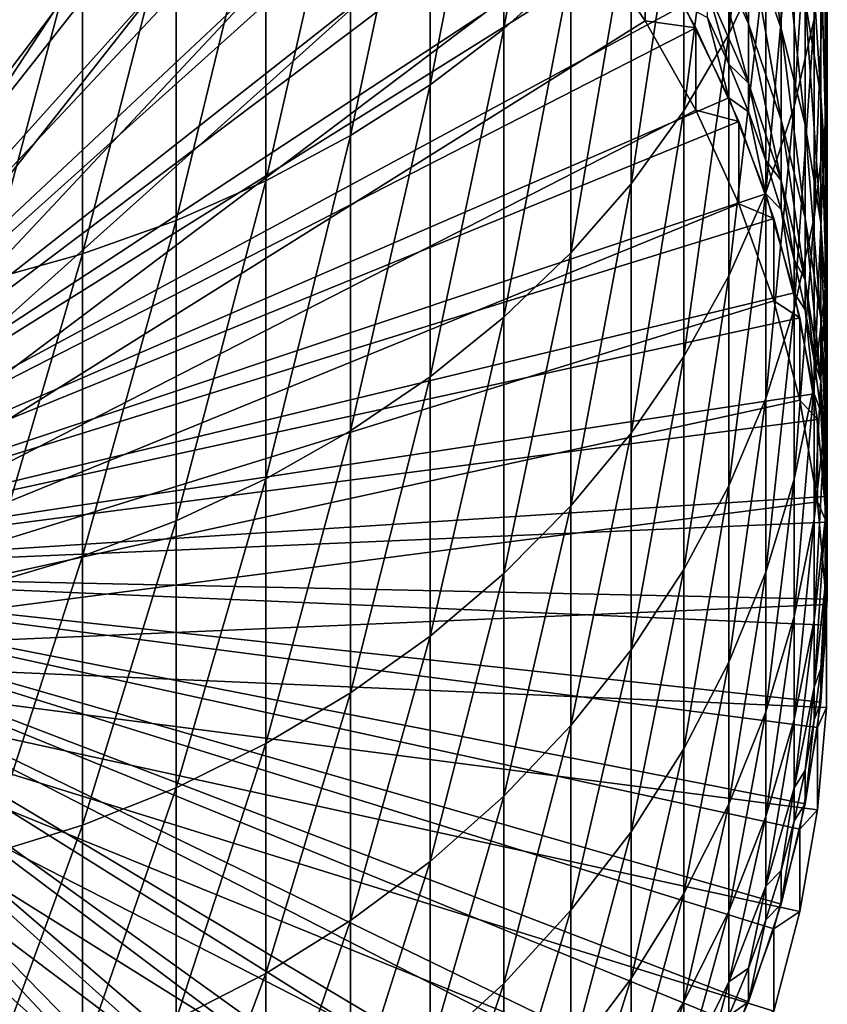
# Model space of a CAD drawing. Extents: x -187 to 187, y -176 to 28.
# Drawn here: x 3 to 10, y -169 to -161 of the extents above; entities that cross this region are included whole.
import ezdxf

# ---------------------------------------------------------------- set-up
doc = ezdxf.new("R2010")
doc.units = 0
doc.header["$MEASUREMENT"] = 0
doc.layers.add('L2', color=7, linetype='Continuous')
doc.layers.add('L3', color=7, linetype='Continuous')

msp = doc.modelspace()

# ---------------------------------------------------------------- linework, layer by layer
at = {"layer": 'L2', "color": 7}
for points in [[(0, -165.253, 107.5056), (3.975428, -156.0828, 107.1853), (3.171913, -155.7752, 107.1746)], [(4.749511, -156.4582, 107.1984), (3.975428, -156.0828, 107.1853), (0, -165.253, 107.5056)], [(0, -165.253, 107.5056), (5.48843, -156.8988, 107.2138), (4.749511, -156.4582, 107.1984)], [(3.171913, -156.4627, 87.48658), (3.975428, -156.7703, 87.49732), (0, -165.9405, 87.81755)], [(0, -165.9405, 87.81755), (3.975428, -156.7703, 87.49732), (4.749511, -157.1458, 87.51043)], [(0, -165.253, 107.5056), (6.186714, -157.4013, 107.2314), (5.48843, -156.8988, 107.2138)], [(0, -165.9405, 87.81755), (4.749511, -157.1458, 87.51043), (5.48843, -157.5864, 87.52582)], [(6.839194, -157.9619, 107.2509), (6.186714, -157.4013, 107.2314), (0, -165.253, 107.5056)], [(5.48843, -157.5864, 87.52582), (6.186714, -158.0888, 87.54336), (0, -165.9405, 87.81755)], [(0, -165.253, 107.5056), (7.441039, -158.5764, 107.2724), (6.839194, -157.9619, 107.2509)], [(0, -165.9405, 87.81755), (6.186714, -158.0888, 87.54336), (6.839194, -158.6494, 87.56294)], [(0, -165.253, 107.5056), (7.987794, -159.2404, 107.2956), (7.441039, -158.5764, 107.2724)], [(0, -165.9405, 87.81755), (6.839194, -158.6494, 87.56294), (7.441039, -159.264, 87.5844)], [(8.475409, -159.9489, 107.3203), (7.987794, -159.2404, 107.2956), (0, -165.253, 107.5056)], [(7.441039, -159.264, 87.5844), (7.987794, -159.9279, 87.60759), (0, -165.9405, 87.81755)], [(0, -165.9405, 87.81755), (7.987794, -159.9279, 87.60759), (8.475409, -160.6365, 87.63233)], [(0, -165.253, 107.5056), (8.900275, -160.6967, 107.3464), (8.475409, -159.9489, 107.3203)], [(8.475409, -159.9489, 107.3203), (8.475409, -160.6365, 87.63233), (7.987794, -159.9279, 87.60759)], [(8.900275, -160.6967, 107.3464), (8.475409, -160.6365, 87.63233), (8.475409, -159.9489, 107.3203)], [(0, -165.9405, 87.81755), (8.475409, -160.6365, 87.63233), (8.900275, -161.3842, 87.65844)], [(8.900275, -160.6967, 107.3464), (8.900275, -161.3842, 87.65844), (8.475409, -160.6365, 87.63233)], [(0, -165.253, 107.5056), (9.259248, -161.4782, 107.3737), (8.900275, -160.6967, 107.3464)], [(9.259248, -161.4782, 107.3737), (8.900275, -161.3842, 87.65844), (8.900275, -160.6967, 107.3464)], [(8.900275, -161.3842, 87.65844), (9.259248, -162.1657, 87.68573), (0, -165.9405, 87.81755)], [(9.259248, -161.4782, 107.3737), (9.259248, -162.1657, 87.68573), (8.900275, -161.3842, 87.65844)], [(9.549667, -162.2877, 107.402), (9.259248, -161.4782, 107.3737), (0, -165.253, 107.5056)], [(9.549667, -162.2877, 107.402), (9.259248, -162.1657, 87.68573), (9.259248, -161.4782, 107.3737)], [(0, -165.9405, 87.81755), (9.259248, -162.1657, 87.68573), (9.549667, -162.9752, 87.714)], [(9.549667, -162.2877, 107.402), (9.549667, -162.9752, 87.714), (9.259248, -162.1657, 87.68573)], [(0, -165.253, 107.5056), (9.769385, -163.1191, 107.431), (9.549667, -162.2877, 107.402)], [(9.769385, -163.1191, 107.431), (9.549667, -162.9752, 87.714), (9.549667, -162.2877, 107.402)], [(0, -165.9405, 87.81755), (9.549667, -162.9752, 87.714), (9.769385, -163.8066, 87.74303)], [(9.769385, -163.1191, 107.431), (9.769385, -163.8066, 87.74303), (9.549667, -162.9752, 87.714)], [(0, -165.253, 107.5056), (9.916773, -163.9663, 107.4606), (9.769385, -163.1191, 107.431)], [(9.916773, -163.9663, 107.4606), (9.769385, -163.8066, 87.74303), (9.769385, -163.1191, 107.431)], [(9.769385, -163.8066, 87.74303), (9.916773, -164.6538, 87.77262), (0, -165.9405, 87.81755)], [(9.916773, -163.9663, 107.4606), (9.916773, -164.6538, 87.77262), (9.769385, -163.8066, 87.74303)], [(9.990741, -164.823, 107.4905), (9.916773, -163.9663, 107.4606), (0, -165.253, 107.5056)], [(9.990741, -164.823, 107.4905), (9.916773, -164.6538, 87.77262), (9.916773, -163.9663, 107.4606)], [(0, -165.9405, 87.81755), (9.916773, -164.6538, 87.77262), (9.990741, -165.5106, 87.80254)], [(9.990741, -164.823, 107.4905), (9.990741, -165.5106, 87.80254), (9.916773, -164.6538, 87.77262)], [(0, -165.253, 107.5056), (9.990741, -165.683, 107.5206), (9.990741, -164.823, 107.4905)], [(9.990741, -165.683, 107.5206), (9.990741, -165.5106, 87.80254), (9.990741, -164.823, 107.4905)], [(9.769385, -167.3869, 107.5801), (9.916773, -166.5397, 107.5505), (0, -165.253, 107.5056)], [(0, -165.253, 107.5056), (9.916773, -166.5397, 107.5505), (9.990741, -165.683, 107.5206)], [(8.900275, -169.8093, 107.6647), (9.259248, -169.0278, 107.6374), (0, -165.253, 107.5056)], [(0, -165.253, 107.5056), (9.259248, -169.0278, 107.6374), (9.549667, -168.2183, 107.6091)], [(0, -165.253, 107.5056), (9.549667, -168.2183, 107.6091), (9.769385, -167.3869, 107.5801)], [(7.441039, -171.9296, 107.7387), (7.987794, -171.2656, 107.7155), (0, -165.253, 107.5056)], [(0, -165.253, 107.5056), (7.987794, -171.2656, 107.7155), (8.475409, -170.5571, 107.6908)], [(0, -165.253, 107.5056), (8.475409, -170.5571, 107.6908), (8.900275, -169.8093, 107.6647)], [(5.48843, -173.6072, 107.7973), (6.186714, -173.1047, 107.7797), (0, -165.253, 107.5056)], [(0, -165.253, 107.5056), (6.186714, -173.1047, 107.7797), (6.839194, -172.5441, 107.7602)], [(0, -165.253, 107.5056), (6.839194, -172.5441, 107.7602), (7.441039, -171.9296, 107.7387)], [(3.171913, -174.7308, 107.8365), (3.975428, -174.4232, 107.8258), (0, -165.253, 107.5056)], [(0, -165.253, 107.5056), (3.975428, -174.4232, 107.8258), (4.749511, -174.0478, 107.8127)], [(0, -165.253, 107.5056), (4.749511, -174.0478, 107.8127), (5.48843, -173.6072, 107.7973)], [(0, -165.9405, 87.81755), (9.990741, -165.5106, 87.80254), (9.990741, -166.3705, 87.83257)], [(9.990741, -165.683, 107.5206), (9.990741, -166.3705, 87.83257), (9.990741, -165.5106, 87.80254)], [(9.916773, -166.5397, 107.5505), (9.990741, -166.3705, 87.83257), (9.990741, -165.683, 107.5206)], [(4.749511, -174.7353, 88.12467), (3.975428, -175.1108, 88.13778), (0, -165.9405, 87.81755)], [(0, -165.9405, 87.81755), (3.975428, -175.1108, 88.13778), (3.171913, -175.4184, 88.14853)], [(6.839194, -173.2317, 88.07216), (6.186714, -173.7922, 88.09174), (0, -165.9405, 87.81755)], [(0, -165.9405, 87.81755), (6.186714, -173.7922, 88.09174), (5.48843, -174.2947, 88.10929)], [(0, -165.9405, 87.81755), (5.48843, -174.2947, 88.10929), (4.749511, -174.7353, 88.12467)], [(8.475409, -171.2446, 88.00277), (7.987794, -171.9531, 88.02752), (0, -165.9405, 87.81755)], [(0, -165.9405, 87.81755), (7.987794, -171.9531, 88.02752), (7.441039, -172.6171, 88.0507)], [(0, -165.9405, 87.81755), (7.441039, -172.6171, 88.0507), (6.839194, -173.2317, 88.07216)], [(9.549667, -168.9058, 87.9211), (9.259248, -169.7153, 87.94937), (0, -165.9405, 87.81755)], [(0, -165.9405, 87.81755), (9.259248, -169.7153, 87.94937), (8.900275, -170.4968, 87.97666)], [(0, -165.9405, 87.81755), (8.900275, -170.4968, 87.97666), (8.475409, -171.2446, 88.00277)], [(9.990741, -166.3705, 87.83257), (9.916773, -167.2272, 87.86248), (0, -165.9405, 87.81755)], [(0, -165.9405, 87.81755), (9.916773, -167.2272, 87.86248), (9.769385, -168.0744, 87.89207)], [(0, -165.9405, 87.81755), (9.769385, -168.0744, 87.89207), (9.549667, -168.9058, 87.9211)], [(9.916773, -166.5397, 107.5505), (9.916773, -167.2272, 87.86248), (9.990741, -166.3705, 87.83257)], [(9.769385, -167.3869, 107.5801), (9.916773, -167.2272, 87.86248), (9.916773, -166.5397, 107.5505)], [(9.769385, -167.3869, 107.5801), (9.769385, -168.0744, 87.89207), (9.916773, -167.2272, 87.86248)], [(9.549667, -168.2183, 107.6091), (9.769385, -168.0744, 87.89207), (9.769385, -167.3869, 107.5801)], [(9.549667, -168.2183, 107.6091), (9.549667, -168.9058, 87.9211), (9.769385, -168.0744, 87.89207)], [(9.259248, -169.0278, 107.6374), (9.549667, -168.9058, 87.9211), (9.549667, -168.2183, 107.6091)]]:
    msp.add_3dface(points, dxfattribs=at)
at = {"layer": 'L3', "color": 7}
for points in [[(2.967128, -155.7091, 107.1723), (3.77708, -155.9994, 107.1824), (0, -165.253, 107.5056)], [(0, -165.253, 107.5056), (3.77708, -155.9994, 107.1824), (4.559067, -156.3582, 107.1949)], [(0, -165.253, 107.5056), (4.559067, -156.3582, 107.1949), (5.3073, -156.7828, 107.2098)], [(5.3073, -156.7828, 107.2098), (6.01624, -157.2701, 107.2268), (0, -165.253, 107.5056)], [(0, -165.253, 107.5056), (6.01624, -157.2701, 107.2268), (6.680639, -157.8165, 107.2459)], [(7.856498, -160.1968, 144.9893), (7.856498, -157.5697, 147.9724), (7.295575, -160.7035, 145.4004)], [(7.295575, -160.7035, 145.4004), (7.856498, -157.5697, 147.9724), (7.295575, -158.0416, 148.4231)], [(0, -165.253, 107.5056), (6.680639, -157.8165, 107.2459), (7.295575, -158.418, 107.2669)], [(9.483616, -160.0875, 140.0996), (9.483616, -157.8556, 143.0899), (9.175836, -160.7503, 140.5538)], [(9.175836, -160.7503, 140.5538), (9.483616, -157.8556, 143.0899), (9.175836, -158.4796, 143.5961)], [(7.295575, -160.7035, 145.4004), (7.295575, -158.0416, 148.4231), (6.680639, -161.1709, 145.7796)], [(6.680639, -161.1709, 145.7796), (7.295575, -158.0416, 148.4231), (6.680639, -158.4768, 148.8388)], [(7.295575, -158.418, 107.2669), (7.856498, -159.0701, 107.2896), (0, -165.253, 107.5056)], [(9.942179, -159.949, 131.8234), (9.942179, -158.3859, 134.8295), (9.997685, -160.7262, 132.1884)], [(9.997685, -160.7262, 132.1884), (9.942179, -158.3859, 134.8295), (9.997685, -159.1311, 135.2561)], [(6.680639, -161.1709, 145.7796), (6.680639, -158.4768, 148.8388), (6.01624, -161.5955, 146.124)], [(6.01624, -161.5955, 146.124), (6.680639, -158.4768, 148.8388), (6.01624, -158.8722, 149.2164)], [(9.175836, -160.7503, 140.5538), (9.175836, -158.4796, 143.5961), (8.800122, -161.3888, 140.9914)], [(8.800122, -161.3888, 140.9914), (9.175836, -158.4796, 143.5961), (8.800122, -159.0807, 144.0838)], [(9.886776, -160.6201, 136.1085), (9.886776, -158.7088, 139.1548), (9.721182, -161.3529, 136.528)], [(9.721182, -161.3529, 136.528), (9.886776, -158.7088, 139.1548), (9.721182, -159.4053, 139.6321)], [(6.01624, -161.5955, 146.124), (6.01624, -158.8722, 149.2164), (5.3073, -161.9741, 146.4313)], [(5.3073, -161.9741, 146.4313), (6.01624, -158.8722, 149.2164), (5.3073, -159.2248, 149.5532)], [(9.338372, -159.9157, 124.7968), (9.338372, -158.9201, 127.8232), (9.611297, -160.7005, 125.0203)], [(9.611297, -160.7005, 125.0203), (9.338372, -158.9201, 127.8232), (9.611297, -159.6843, 128.1093)], [(0, -165.253, 107.5056), (7.856498, -159.0701, 107.2896), (8.359254, -159.7679, 107.314)], [(8.800122, -161.3888, 140.9914), (8.800122, -159.0807, 144.0838), (8.359254, -161.9984, 141.4091)], [(8.359254, -161.9984, 141.4091), (8.800122, -159.0807, 144.0838), (8.359254, -159.6545, 144.5494)], [(8.996309, -159.8894, 121.5457), (8.996309, -159.1564, 124.5806), (9.338372, -160.6638, 121.6999)], [(9.338372, -160.6638, 121.6999), (8.996309, -159.1564, 124.5806), (9.338372, -159.9157, 124.7968)], [(9.997685, -160.7262, 132.1884), (9.997685, -159.1311, 135.2561), (9.979172, -161.5049, 132.5541)], [(9.979172, -161.5049, 132.5541), (9.997685, -159.1311, 135.2561), (9.979172, -159.8777, 135.6835)], [(5.3073, -161.9741, 146.4313), (5.3073, -159.2248, 149.5532), (4.559067, -162.3041, 146.6989)], [(4.559067, -162.3041, 146.6989), (5.3073, -159.2248, 149.5532), (4.559067, -159.5321, 149.8466)], [(9.813065, -160.4677, 128.4026), (9.813065, -159.179, 131.4618), (9.942179, -161.2643, 128.7009)], [(9.942179, -161.2643, 128.7009), (9.813065, -159.179, 131.4618), (9.942179, -159.949, 131.8234)], [(9.721182, -161.3529, 136.528), (9.721182, -159.4053, 139.6321), (9.483616, -162.0706, 136.9389)], [(9.483616, -162.0706, 136.9389), (9.721182, -159.4053, 139.6321), (9.483616, -160.0875, 140.0996)], [(4.559067, -162.3041, 146.6989), (4.559067, -159.5321, 149.8466), (3.77708, -162.5828, 146.9251)], [(3.77708, -162.5828, 146.9251), (4.559067, -159.5321, 149.8466), (3.77708, -159.7917, 150.0946)], [(8.359254, -161.9984, 141.4091), (8.359254, -159.6545, 144.5494), (7.856498, -162.5744, 141.8038)], [(7.856498, -162.5744, 141.8038), (8.359254, -159.6545, 144.5494), (7.856498, -160.1968, 144.9893)], [(9.611297, -160.7005, 125.0203), (9.611297, -159.6843, 128.1093), (9.813065, -161.505, 125.2494)], [(9.813065, -161.505, 125.2494), (9.611297, -159.6843, 128.1093), (9.813065, -160.4677, 128.4026)], [(0, -165.253, 107.5056), (8.359254, -159.7679, 107.314), (8.800122, -160.5064, 107.3398)], [(3.77708, -162.5828, 146.9251), (3.77708, -159.7917, 150.0946), (2.967128, -162.8084, 147.1081)], [(2.967128, -162.8084, 147.1081), (3.77708, -159.7917, 150.0946), (2.967128, -160.0017, 150.2952)], [(8.996309, -160.375, 118.4616), (8.996309, -159.8894, 121.5457), (9.338372, -161.1592, 118.5528)], [(9.338372, -161.1592, 118.5528), (8.996309, -159.8894, 121.5457), (9.338372, -160.6638, 121.6999)], [(9.979172, -161.5049, 132.5541), (9.979172, -159.8777, 135.6835), (9.886776, -162.2792, 132.9178)], [(9.886776, -162.2792, 132.9178), (9.979172, -159.8777, 135.6835), (9.886776, -160.6201, 136.1085)], [(9.338372, -160.6638, 121.6999), (9.338372, -159.9157, 124.7968), (9.611297, -161.4641, 121.8593)], [(9.611297, -161.4641, 121.8593), (9.338372, -159.9157, 124.7968), (9.611297, -160.7005, 125.0203)], [(9.942179, -161.2643, 128.7009), (9.942179, -159.949, 131.8234), (9.997685, -162.0685, 129.002)], [(9.997685, -162.0685, 129.002), (9.942179, -159.949, 131.8234), (9.997685, -160.7262, 132.1884)], [(9.483616, -162.0706, 136.9389), (9.483616, -160.0875, 140.0996), (9.175836, -162.7679, 137.3381)], [(9.175836, -162.7679, 137.3381), (9.483616, -160.0875, 140.0996), (9.175836, -160.7503, 140.5538)], [(7.856498, -162.5744, 141.8038), (7.856498, -160.1968, 144.9893), (7.295575, -163.1126, 142.1726)], [(7.295575, -163.1126, 142.1726), (7.856498, -160.1968, 144.9893), (7.295575, -160.7035, 145.4004)], [(9.338372, -161.1592, 118.5528), (9.175836, -161.0008, 115.3619), (8.996309, -160.375, 118.4616)], [(8.996309, -160.375, 118.4616), (9.175836, -161.0008, 115.3619), (8.996309, -160.61, 115.3483)], [(9.813065, -161.505, 125.2494), (9.813065, -160.4677, 128.4026), (9.942179, -162.3232, 125.4824)], [(9.942179, -162.3232, 125.4824), (9.813065, -160.4677, 128.4026), (9.942179, -161.2643, 128.7009)], [(8.800122, -160.5064, 107.3398), (9.175836, -161.28, 107.3668), (0, -165.253, 107.5056)], [(8.800122, -160.5064, 107.3398), (8.996309, -160.61, 115.3483), (9.175836, -161.28, 107.3668)], [(9.175836, -161.28, 107.3668), (8.996309, -160.61, 115.3483), (9.175836, -161.0008, 115.3619)], [(9.886776, -162.2792, 132.9178), (9.886776, -160.6201, 136.1085), (9.721182, -163.0435, 133.2768)], [(9.721182, -163.0435, 133.2768), (9.886776, -160.6201, 136.1085), (9.721182, -161.3529, 136.528)], [(7.295575, -163.1126, 142.1726), (7.295575, -160.7035, 145.4004), (6.680639, -163.6091, 142.5128)], [(6.680639, -163.6091, 142.5128), (7.295575, -160.7035, 145.4004), (6.680639, -161.1709, 145.7796)], [(9.338372, -161.1592, 118.5528), (9.338372, -160.6638, 121.6999), (9.611297, -161.9698, 118.647)], [(9.611297, -161.9698, 118.647), (9.338372, -160.6638, 121.6999), (9.611297, -161.4641, 121.8593)], [(9.611297, -161.4641, 121.8593), (9.611297, -160.7005, 125.0203), (9.813065, -162.2844, 122.0227)], [(9.813065, -162.2844, 122.0227), (9.611297, -160.7005, 125.0203), (9.813065, -161.505, 125.2494)], [(9.997685, -162.0685, 129.002), (9.997685, -160.7262, 132.1884), (9.979172, -162.8741, 129.3036)], [(9.979172, -162.8741, 129.3036), (9.997685, -160.7262, 132.1884), (9.979172, -161.5049, 132.5541)], [(9.175836, -162.7679, 137.3381), (9.175836, -160.7503, 140.5538), (8.800122, -163.4397, 137.7227)], [(8.800122, -163.4397, 137.7227), (9.175836, -160.7503, 140.5538), (8.800122, -161.3888, 140.9914)], [(9.175836, -161.28, 107.3668), (9.175836, -161.0008, 115.3619), (9.338372, -161.399, 115.3758)], [(9.338372, -161.1592, 118.5528), (9.338372, -161.399, 115.3758), (9.175836, -161.0008, 115.3619)], [(6.680639, -163.6091, 142.5128), (6.680639, -161.1709, 145.7796), (6.01624, -164.0601, 142.8219)], [(6.01624, -164.0601, 142.8219), (6.680639, -161.1709, 145.7796), (6.01624, -161.5955, 146.124)], [(9.611297, -161.9698, 118.647), (9.483616, -161.8038, 115.39), (9.338372, -161.1592, 118.5528)], [(9.338372, -161.1592, 118.5528), (9.483616, -161.8038, 115.39), (9.338372, -161.399, 115.3758)], [(0, -165.253, 107.5056), (9.175836, -161.28, 107.3668), (9.483616, -162.083, 107.3949)], [(9.175836, -161.28, 107.3668), (9.338372, -161.399, 115.3758), (9.483616, -162.083, 107.3949)], [(9.942179, -162.3232, 125.4824), (9.942179, -161.2643, 128.7009), (9.997685, -163.149, 125.7175)], [(9.997685, -163.149, 125.7175), (9.942179, -161.2643, 128.7009), (9.997685, -162.0685, 129.002)], [(9.721182, -163.0435, 133.2768), (9.721182, -161.3529, 136.528), (9.483616, -163.792, 133.6283)], [(9.483616, -163.792, 133.6283), (9.721182, -161.3529, 136.528), (9.483616, -162.0706, 136.9389)], [(8.800122, -163.4397, 137.7227), (8.800122, -161.3888, 140.9914), (8.359254, -164.081, 138.0898)], [(8.359254, -164.081, 138.0898), (8.800122, -161.3888, 140.9914), (8.359254, -161.9984, 141.4091)], [(9.483616, -162.083, 107.3949), (9.338372, -161.399, 115.3758), (9.483616, -161.8038, 115.39)], [(9.611297, -161.9698, 118.647), (9.611297, -161.4641, 121.8593), (9.813065, -162.8007, 118.7436)], [(9.813065, -162.8007, 118.7436), (9.611297, -161.4641, 121.8593), (9.813065, -162.2844, 122.0227)], [(9.813065, -162.2844, 122.0227), (9.813065, -161.505, 125.2494), (9.942179, -163.1187, 122.1888)], [(9.942179, -163.1187, 122.1888), (9.813065, -161.505, 125.2494), (9.942179, -162.3232, 125.4824)], [(9.979172, -162.8741, 129.3036), (9.979172, -161.5049, 132.5541), (9.886776, -163.6753, 129.6036)], [(9.886776, -163.6753, 129.6036), (9.979172, -161.5049, 132.5541), (9.886776, -162.2792, 132.9178)], [(6.01624, -164.0601, 142.8219), (6.01624, -161.5955, 146.124), (5.3073, -164.4624, 143.0975)], [(5.3073, -164.4624, 143.0975), (6.01624, -161.5955, 146.124), (5.3073, -161.9741, 146.4313)], [(9.483616, -162.083, 107.3949), (9.483616, -161.8038, 115.39), (9.611297, -162.2145, 115.4043)], [(9.611297, -161.9698, 118.647), (9.611297, -162.2145, 115.4043), (9.483616, -161.8038, 115.39)], [(5.3073, -164.4624, 143.0975), (5.3073, -161.9741, 146.4313), (4.559067, -164.8128, 143.3377)], [(4.559067, -164.8128, 143.3377), (5.3073, -161.9741, 146.4313), (4.559067, -162.3041, 146.6989)], [(8.359254, -164.081, 138.0898), (8.359254, -161.9984, 141.4091), (7.856498, -164.687, 138.4367)], [(7.856498, -164.687, 138.4367), (8.359254, -161.9984, 141.4091), (7.856498, -162.5744, 141.8038)], [(9.813065, -162.8007, 118.7436), (9.721182, -162.6303, 115.4188), (9.611297, -161.9698, 118.647)], [(9.611297, -161.9698, 118.647), (9.721182, -162.6303, 115.4188), (9.611297, -162.2145, 115.4043)], [(0, -165.253, 107.5056), (9.483616, -162.083, 107.3949), (9.721182, -162.9095, 107.4237)], [(9.483616, -163.792, 133.6283), (9.483616, -162.0706, 136.9389), (9.175836, -164.5193, 133.9699)], [(9.175836, -164.5193, 133.9699), (9.483616, -162.0706, 136.9389), (9.175836, -162.7679, 137.3381)], [(9.483616, -162.083, 107.3949), (9.611297, -162.2145, 115.4043), (9.721182, -162.9095, 107.4237)], [(9.997685, -163.149, 125.7175), (9.997685, -162.0685, 129.002), (9.979172, -163.9764, 125.9531)], [(9.979172, -163.9764, 125.9531), (9.997685, -162.0685, 129.002), (9.979172, -162.8741, 129.3036)], [(9.721182, -162.9095, 107.4237), (9.611297, -162.2145, 115.4043), (9.721182, -162.6303, 115.4188)], [(9.886776, -163.6753, 129.6036), (9.886776, -162.2792, 132.9178), (9.721182, -164.466, 129.8996)], [(9.721182, -164.466, 129.8996), (9.886776, -162.2792, 132.9178), (9.721182, -163.0435, 133.2768)], [(9.813065, -162.8007, 118.7436), (9.813065, -162.2844, 122.0227), (9.942179, -163.6457, 118.8418)], [(9.942179, -163.6457, 118.8418), (9.813065, -162.2844, 122.0227), (9.942179, -163.1187, 122.1888)], [(4.559067, -164.8128, 143.3377), (4.559067, -162.3041, 146.6989), (3.77708, -165.109, 143.5406)], [(3.77708, -165.109, 143.5406), (4.559067, -162.3041, 146.6989), (3.77708, -162.5828, 146.9251)], [(9.942179, -163.1187, 122.1888), (9.942179, -162.3232, 125.4824), (9.997685, -163.9608, 122.3565)], [(9.997685, -163.9608, 122.3565), (9.942179, -162.3232, 125.4824), (9.997685, -163.149, 125.7175)], [(3.77708, -165.109, 143.5406), (3.77708, -162.5828, 146.9251), (2.967128, -165.3485, 143.7048)], [(2.967128, -165.3485, 143.7048), (3.77708, -162.5828, 146.9251), (2.967128, -162.8084, 147.1081)], [(7.856498, -164.687, 138.4367), (7.856498, -162.5744, 141.8038), (7.295575, -165.2533, 138.7608)], [(7.295575, -165.2533, 138.7608), (7.856498, -162.5744, 141.8038), (7.295575, -163.1126, 142.1726)], [(9.721182, -162.9095, 107.4237), (9.721182, -162.6303, 115.4188), (9.813065, -163.0505, 115.4335)], [(9.813065, -162.8007, 118.7436), (9.813065, -163.0505, 115.4335), (9.721182, -162.6303, 115.4188)], [(9.175836, -164.5193, 133.9699), (9.175836, -162.7679, 137.3381), (8.800122, -165.22, 134.299)], [(8.800122, -165.22, 134.299), (9.175836, -162.7679, 137.3381), (8.800122, -163.4397, 137.7227)], [(9.942179, -163.6457, 118.8418), (9.886776, -163.4742, 115.4483), (9.813065, -162.8007, 118.7436)], [(9.813065, -162.8007, 118.7436), (9.886776, -163.4742, 115.4483), (9.813065, -163.0505, 115.4335)], [(9.721182, -162.9095, 107.4237), (9.886776, -163.7534, 107.4532), (0, -165.253, 107.5056)], [(9.721182, -162.9095, 107.4237), (9.813065, -163.0505, 115.4335), (9.886776, -163.7534, 107.4532)], [(9.979172, -163.9764, 125.9531), (9.979172, -162.8741, 129.3036), (9.886776, -164.7991, 126.1874)], [(9.886776, -164.7991, 126.1874), (9.979172, -162.8741, 129.3036), (9.886776, -163.6753, 129.6036)], [(7.295575, -165.2533, 138.7608), (7.295575, -163.1126, 142.1726), (6.680639, -165.7756, 139.0598)], [(6.680639, -165.7756, 139.0598), (7.295575, -163.1126, 142.1726), (6.680639, -163.6091, 142.5128)], [(9.721182, -164.466, 129.8996), (9.721182, -163.0435, 133.2768), (9.483616, -165.2405, 130.1896)], [(9.483616, -165.2405, 130.1896), (9.721182, -163.0435, 133.2768), (9.483616, -163.792, 133.6283)], [(9.886776, -163.7534, 107.4532), (9.813065, -163.0505, 115.4335), (9.886776, -163.4742, 115.4483)], [(9.942179, -163.6457, 118.8418), (9.942179, -163.1187, 122.1888), (9.997685, -164.4986, 118.941)], [(9.997685, -164.4986, 118.941), (9.942179, -163.1187, 122.1888), (9.997685, -163.9608, 122.3565)], [(9.997685, -163.9608, 122.3565), (9.997685, -163.149, 125.7175), (9.979172, -164.8045, 122.5246)], [(9.979172, -164.8045, 122.5246), (9.997685, -163.149, 125.7175), (9.979172, -163.9764, 125.9531)], [(8.800122, -165.22, 134.299), (8.800122, -163.4397, 137.7227), (8.359254, -165.8888, 134.6131)], [(8.359254, -165.8888, 134.6131), (8.800122, -163.4397, 137.7227), (8.359254, -164.081, 138.0898)], [(9.886776, -163.7534, 107.4532), (9.886776, -163.4742, 115.4483), (9.942179, -163.9006, 115.4632)], [(9.942179, -163.6457, 118.8418), (9.942179, -163.9006, 115.4632), (9.886776, -163.4742, 115.4483)], [(6.680639, -165.7756, 139.0598), (6.680639, -163.6091, 142.5128), (6.01624, -166.2501, 139.3315)], [(6.01624, -166.2501, 139.3315), (6.680639, -163.6091, 142.5128), (6.01624, -164.0601, 142.8219)], [(9.886776, -164.7991, 126.1874), (9.886776, -163.6753, 129.6036), (9.721182, -165.6112, 126.4187)], [(9.721182, -165.6112, 126.4187), (9.886776, -163.6753, 129.6036), (9.721182, -164.466, 129.8996)], [(9.997685, -164.4986, 118.941), (9.979172, -164.3291, 115.4782), (9.942179, -163.6457, 118.8418)], [(9.942179, -163.6457, 118.8418), (9.979172, -164.3291, 115.4782), (9.942179, -163.9006, 115.4632)], [(0, -165.253, 107.5056), (9.886776, -163.7534, 107.4532), (9.979172, -164.6083, 107.483)], [(9.886776, -163.7534, 107.4532), (9.942179, -163.9006, 115.4632), (9.979172, -164.6083, 107.483)], [(9.483616, -165.2405, 130.1896), (9.483616, -163.792, 133.6283), (9.175836, -165.993, 130.4713)], [(9.175836, -165.993, 130.4713), (9.483616, -163.792, 133.6283), (9.175836, -164.5193, 133.9699)], [(9.979172, -164.6083, 107.483), (9.942179, -163.9006, 115.4632), (9.979172, -164.3291, 115.4782)], [(9.979172, -164.8045, 122.5246), (9.979172, -163.9764, 125.9531), (9.886776, -165.6435, 122.6916)], [(9.886776, -165.6435, 122.6916), (9.979172, -163.9764, 125.9531), (9.886776, -164.7991, 126.1874)], [(9.997685, -164.4986, 118.941), (9.997685, -163.9608, 122.3565), (9.979172, -165.3531, 119.0403)], [(9.979172, -165.3531, 119.0403), (9.997685, -163.9608, 122.3565), (9.979172, -164.8045, 122.5246)], [(6.01624, -166.2501, 139.3315), (6.01624, -164.0601, 142.8219), (5.3073, -166.6733, 139.5737)], [(5.3073, -166.6733, 139.5737), (6.01624, -164.0601, 142.8219), (5.3073, -164.4624, 143.0975)], [(8.359254, -165.8888, 134.6131), (8.359254, -164.081, 138.0898), (7.856498, -166.5208, 134.91)], [(7.856498, -166.5208, 134.91), (8.359254, -164.081, 138.0898), (7.856498, -164.687, 138.4367)], [(9.979172, -164.6083, 107.483), (9.979172, -164.3291, 115.4782), (9.997685, -164.7588, 115.4932)], [(9.997685, -164.4986, 118.941), (9.997685, -164.7588, 115.4932), (9.979172, -164.3291, 115.4782)], [(5.3073, -166.6733, 139.5737), (5.3073, -164.4624, 143.0975), (4.559067, -167.042, 139.7848)], [(4.559067, -167.042, 139.7848), (5.3073, -164.4624, 143.0975), (4.559067, -164.8128, 143.3377)], [(9.721182, -165.6112, 126.4187), (9.721182, -164.466, 129.8996), (9.483616, -166.4066, 126.6451)], [(9.483616, -166.4066, 126.6451), (9.721182, -164.466, 129.8996), (9.483616, -165.2405, 130.1896)], [(9.979172, -165.3531, 119.0403), (9.997685, -165.1888, 115.5082), (9.997685, -164.4986, 118.941)], [(9.997685, -164.4986, 118.941), (9.997685, -165.1888, 115.5082), (9.997685, -164.7588, 115.4932)], [(9.175836, -165.993, 130.4713), (9.175836, -164.5193, 133.9699), (8.800122, -166.7179, 130.7428)], [(8.800122, -166.7179, 130.7428), (9.175836, -164.5193, 133.9699), (8.800122, -165.22, 134.299)], [(0, -165.253, 107.5056), (9.979172, -164.6083, 107.483), (9.997685, -165.468, 107.5131)], [(9.979172, -164.6083, 107.483), (9.997685, -164.7588, 115.4932), (9.997685, -165.468, 107.5131)], [(7.856498, -166.5208, 134.91), (7.856498, -164.687, 138.4367), (7.295575, -167.1114, 135.1874)], [(7.295575, -167.1114, 135.1874), (7.856498, -164.687, 138.4367), (7.295575, -165.2533, 138.7608)], [(4.559067, -167.042, 139.7848), (4.559067, -164.8128, 143.3377), (3.77708, -167.3535, 139.9632)], [(3.77708, -167.3535, 139.9632), (4.559067, -164.8128, 143.3377), (3.77708, -165.109, 143.5406)], [(9.886776, -165.6435, 122.6916), (9.886776, -164.7991, 126.1874), (9.721182, -166.4716, 122.8566)], [(9.721182, -166.4716, 122.8566), (9.886776, -164.7991, 126.1874), (9.721182, -165.6112, 126.4187)], [(9.979172, -165.3531, 119.0403), (9.979172, -164.8045, 122.5246), (9.886776, -166.2028, 119.1391)], [(9.886776, -166.2028, 119.1391), (9.979172, -164.8045, 122.5246), (9.886776, -165.6435, 122.6916)], [(9.997685, -165.468, 107.5131), (9.997685, -164.7588, 115.4932), (9.997685, -165.1888, 115.5082)], [(3.77708, -167.3535, 139.9632), (3.77708, -165.109, 143.5406), (2.967128, -167.6056, 140.1074)], [(2.967128, -167.6056, 140.1074), (3.77708, -165.109, 143.5406), (2.967128, -165.3485, 143.7048)], [(8.800122, -166.7179, 130.7428), (8.800122, -165.22, 134.299), (8.359254, -167.41, 131.0019)], [(8.359254, -167.41, 131.0019), (8.800122, -165.22, 134.299), (8.359254, -165.8888, 134.6131)], [(9.483616, -166.4066, 126.6451), (9.483616, -165.2405, 130.1896), (9.175836, -167.1794, 126.8652)], [(9.175836, -167.1794, 126.8652), (9.483616, -165.2405, 130.1896), (9.175836, -165.993, 130.4713)], [(9.997685, -165.468, 107.5131), (9.997685, -165.1888, 115.5082), (9.979172, -165.6185, 115.5232)], [(9.979172, -165.3531, 119.0403), (9.979172, -165.6185, 115.5232), (9.997685, -165.1888, 115.5082)], [(4.937755, -173.9436, 107.809), (4.171936, -174.3356, 107.8227), (0, -165.253, 107.5056)], [(0, -165.253, 107.5056), (4.171936, -174.3356, 107.8227), (3.375229, -174.6604, 107.8341)], [(0, -165.253, 107.5056), (3.375229, -174.6604, 107.8341), (2.553533, -174.9156, 107.843)], [(6.994583, -172.3954, 107.755), (6.354323, -172.9699, 107.775), (0, -165.253, 107.5056)], [(0, -165.253, 107.5056), (6.354323, -172.9699, 107.775), (5.667018, -173.4872, 107.7931)], [(0, -165.253, 107.5056), (5.667018, -173.4872, 107.7931), (4.937755, -173.9436, 107.809)], [(8.58764, -170.3736, 107.6844), (8.11539, -171.0924, 107.7095), (0, -165.253, 107.5056)], [(0, -165.253, 107.5056), (8.11539, -171.0924, 107.7095), (7.583058, -171.768, 107.7331)], [(0, -165.253, 107.5056), (7.583058, -171.768, 107.7331), (6.994583, -172.3954, 107.755)], [(9.611297, -168.0123, 107.6019), (9.338372, -168.8278, 107.6304), (0, -165.253, 107.5056)], [(0, -165.253, 107.5056), (9.338372, -168.8278, 107.6304), (8.996309, -169.6168, 107.6579)], [(0, -165.253, 107.5056), (8.996309, -169.6168, 107.6579), (8.58764, -170.3736, 107.6844)], [(9.997685, -165.468, 107.5131), (9.942179, -166.3262, 107.543), (0, -165.253, 107.5056)], [(0, -165.253, 107.5056), (9.942179, -166.3262, 107.543), (9.813065, -167.1764, 107.5727)], [(0, -165.253, 107.5056), (9.813065, -167.1764, 107.5727), (9.611297, -168.0123, 107.6019)], [(7.295575, -167.1114, 135.1874), (7.295575, -165.2533, 138.7608), (6.680639, -167.6562, 135.4432)], [(6.680639, -167.6562, 135.4432), (7.295575, -165.2533, 138.7608), (6.680639, -165.7756, 139.0598)], [(9.886776, -166.2028, 119.1391), (9.942179, -166.047, 115.5382), (9.979172, -165.3531, 119.0403)], [(9.979172, -165.3531, 119.0403), (9.942179, -166.047, 115.5382), (9.979172, -165.6185, 115.5232)], [(9.997685, -165.468, 107.5131), (9.979172, -165.6185, 115.5232), (9.942179, -166.3262, 107.543)], [(9.721182, -166.4716, 122.8566), (9.721182, -165.6112, 126.4187), (9.483616, -167.2827, 123.0181)], [(9.483616, -167.2827, 123.0181), (9.721182, -165.6112, 126.4187), (9.483616, -166.4066, 126.6451)], [(9.886776, -166.2028, 119.1391), (9.886776, -165.6435, 122.6916), (9.721182, -167.0415, 119.2366)], [(9.721182, -167.0415, 119.2366), (9.886776, -165.6435, 122.6916), (9.721182, -166.4716, 122.8566)], [(9.942179, -166.3262, 107.543), (9.979172, -165.6185, 115.5232), (9.942179, -166.047, 115.5382)], [(6.680639, -167.6562, 135.4432), (6.680639, -165.7756, 139.0598), (6.01624, -168.1511, 135.6756)], [(6.01624, -168.1511, 135.6756), (6.680639, -165.7756, 139.0598), (6.01624, -166.2501, 139.3315)], [(8.359254, -167.41, 131.0019), (8.359254, -165.8888, 134.6131), (7.856498, -168.0639, 131.2467)], [(7.856498, -168.0639, 131.2467), (8.359254, -165.8888, 134.6131), (7.856498, -166.5208, 134.91)], [(9.175836, -167.1794, 126.8652), (9.175836, -165.993, 130.4713), (8.800122, -167.9239, 127.0772)], [(8.800122, -167.9239, 127.0772), (9.175836, -165.993, 130.4713), (8.800122, -166.7179, 130.7428)], [(9.942179, -166.3262, 107.543), (9.942179, -166.047, 115.5382), (9.886776, -166.4734, 115.553)], [(9.886776, -166.2028, 119.1391), (9.886776, -166.4734, 115.553), (9.942179, -166.047, 115.5382)], [(9.721182, -167.0415, 119.2366), (9.813065, -166.8971, 115.5678), (9.886776, -166.2028, 119.1391)], [(9.886776, -166.2028, 119.1391), (9.813065, -166.8971, 115.5678), (9.886776, -166.4734, 115.553)], [(6.01624, -168.1511, 135.6756), (6.01624, -166.2501, 139.3315), (5.3073, -168.5924, 135.8829)], [(5.3073, -168.5924, 135.8829), (6.01624, -166.2501, 139.3315), (5.3073, -166.6733, 139.5737)], [(9.942179, -166.3262, 107.543), (9.886776, -166.4734, 115.553), (9.813065, -167.1764, 107.5727)], [(9.483616, -167.2827, 123.0181), (9.483616, -166.4066, 126.6451), (9.175836, -168.0707, 123.175)], [(9.175836, -168.0707, 123.175), (9.483616, -166.4066, 126.6451), (9.175836, -167.1794, 126.8652)], [(9.721182, -167.0415, 119.2366), (9.721182, -166.4716, 122.8566), (9.483616, -167.863, 119.3321)], [(9.483616, -167.863, 119.3321), (9.721182, -166.4716, 122.8566), (9.483616, -167.2827, 123.0181)], [(9.813065, -167.1764, 107.5727), (9.886776, -166.4734, 115.553), (9.813065, -166.8971, 115.5678)], [(7.856498, -168.0639, 131.2467), (7.856498, -166.5208, 134.91), (7.295575, -168.675, 131.4755)], [(7.295575, -168.675, 131.4755), (7.856498, -166.5208, 134.91), (7.295575, -167.1114, 135.1874)], [(5.3073, -168.5924, 135.8829), (5.3073, -166.6733, 139.5737), (4.559067, -168.977, 136.0635)], [(4.559067, -168.977, 136.0635), (5.3073, -166.6733, 139.5737), (4.559067, -167.042, 139.7848)], [(8.800122, -167.9239, 127.0772), (8.800122, -166.7179, 130.7428), (8.359254, -168.6345, 127.2796)], [(8.359254, -168.6345, 127.2796), (8.800122, -166.7179, 130.7428), (8.359254, -167.41, 131.0019)], [(9.813065, -167.1764, 107.5727), (9.813065, -166.8971, 115.5678), (9.721182, -167.3173, 115.5825)], [(9.721182, -167.0415, 119.2366), (9.721182, -167.3173, 115.5825), (9.813065, -166.8971, 115.5678)], [(4.559067, -168.977, 136.0635), (4.559067, -167.042, 139.7848), (3.77708, -169.3019, 136.2162)], [(3.77708, -169.3019, 136.2162), (4.559067, -167.042, 139.7848), (3.77708, -167.3535, 139.9632)], [(9.483616, -167.863, 119.3321), (9.611297, -167.7331, 115.597), (9.721182, -167.0415, 119.2366)], [(9.721182, -167.0415, 119.2366), (9.611297, -167.7331, 115.597), (9.721182, -167.3173, 115.5825)], [(7.295575, -168.675, 131.4755), (7.295575, -167.1114, 135.1874), (6.680639, -169.2386, 131.6865)], [(6.680639, -169.2386, 131.6865), (7.295575, -167.1114, 135.1874), (6.680639, -167.6562, 135.4432)], [(9.175836, -168.0707, 123.175), (9.175836, -167.1794, 126.8652), (8.800122, -168.8299, 123.3262)], [(8.800122, -168.8299, 123.3262), (9.175836, -167.1794, 126.8652), (8.800122, -167.9239, 127.0772)], [(9.813065, -167.1764, 107.5727), (9.721182, -167.3173, 115.5825), (9.611297, -168.0123, 107.6019)], [(9.483616, -167.863, 119.3321), (9.483616, -167.2827, 123.0181), (9.175836, -168.6611, 119.4249)], [(9.175836, -168.6611, 119.4249), (9.483616, -167.2827, 123.0181), (9.175836, -168.0707, 123.175)], [(3.77708, -169.3019, 136.2162), (3.77708, -167.3535, 139.9632), (2.967128, -169.5648, 136.3396)], [(2.967128, -169.5648, 136.3396), (3.77708, -167.3535, 139.9632), (2.967128, -167.6056, 140.1074)], [(9.611297, -168.0123, 107.6019), (9.721182, -167.3173, 115.5825), (9.611297, -167.7331, 115.597)], [(8.359254, -168.6345, 127.2796), (8.359254, -167.41, 131.0019), (7.856498, -169.3061, 127.4708)], [(7.856498, -169.3061, 127.4708), (8.359254, -167.41, 131.0019), (7.856498, -168.0639, 131.2467)], [(6.680639, -169.2386, 131.6865), (6.680639, -167.6562, 135.4432), (6.01624, -169.7506, 131.8782)], [(6.01624, -169.7506, 131.8782), (6.680639, -167.6562, 135.4432), (6.01624, -168.1511, 135.6756)], [(9.611297, -168.0123, 107.6019), (9.611297, -167.7331, 115.597), (9.483616, -168.1438, 115.6114)], [(9.483616, -167.863, 119.3321), (9.483616, -168.1438, 115.6114), (9.611297, -167.7331, 115.597)], [(9.175836, -168.6611, 119.4249), (9.338372, -168.5486, 115.6255), (9.483616, -167.863, 119.3321)], [(9.483616, -167.863, 119.3321), (9.338372, -168.5486, 115.6255), (9.483616, -168.1438, 115.6114)], [(8.800122, -168.8299, 123.3262), (8.800122, -167.9239, 127.0772), (8.359254, -169.5546, 123.4705)], [(8.359254, -169.5546, 123.4705), (8.800122, -167.9239, 127.0772), (8.359254, -168.6345, 127.2796)], [(9.611297, -168.0123, 107.6019), (9.483616, -168.1438, 115.6114), (9.338372, -168.8278, 107.6304)], [(7.856498, -169.3061, 127.4708), (7.856498, -168.0639, 131.2467), (7.295575, -169.9337, 127.6495)], [(7.295575, -169.9337, 127.6495), (7.856498, -168.0639, 131.2467), (7.295575, -168.675, 131.4755)], [(9.175836, -168.6611, 119.4249), (9.175836, -168.0707, 123.175), (8.800122, -169.43, 119.5143)], [(8.800122, -169.43, 119.5143), (9.175836, -168.0707, 123.175), (8.800122, -168.8299, 123.3262)], [(6.01624, -169.7506, 131.8782), (6.01624, -168.1511, 135.6756), (5.3073, -170.2073, 132.0492)], [(5.3073, -170.2073, 132.0492), (6.01624, -168.1511, 135.6756), (5.3073, -168.5924, 135.8829)], [(9.338372, -168.8278, 107.6304), (9.483616, -168.1438, 115.6114), (9.338372, -168.5486, 115.6255)], [(5.3073, -170.2073, 132.0492), (5.3073, -168.5924, 135.8829), (4.559067, -170.6052, 132.1982)], [(4.559067, -170.6052, 132.1982), (5.3073, -168.5924, 135.8829), (4.559067, -168.977, 136.0635)], [(9.338372, -168.8278, 107.6304), (9.338372, -168.5486, 115.6255), (9.175836, -168.9468, 115.6394)], [(9.175836, -168.6611, 119.4249), (9.175836, -168.9468, 115.6394), (9.338372, -168.5486, 115.6255)], [(7.295575, -169.9337, 127.6495), (7.295575, -168.675, 131.4755), (6.680639, -170.5125, 127.8143)], [(6.680639, -170.5125, 127.8143), (7.295575, -168.675, 131.4755), (6.680639, -169.2386, 131.6865)], [(8.359254, -169.5546, 123.4705), (8.359254, -168.6345, 127.2796), (7.856498, -170.2394, 123.6069)], [(7.856498, -170.2394, 123.6069), (8.359254, -168.6345, 127.2796), (7.856498, -169.3061, 127.4708)], [(8.800122, -169.43, 119.5143), (8.996309, -169.3377, 115.6531), (9.175836, -168.6611, 119.4249)], [(9.175836, -168.6611, 119.4249), (8.996309, -169.3377, 115.6531), (9.175836, -168.9468, 115.6394)], [(8.800122, -169.43, 119.5143), (8.800122, -168.8299, 123.3262), (8.359254, -170.164, 119.5997)], [(8.359254, -170.164, 119.5997), (8.800122, -168.8299, 123.3262), (8.359254, -169.5546, 123.4705)], [(9.338372, -168.8278, 107.6304), (9.175836, -168.9468, 115.6394), (8.996309, -169.6168, 107.6579)]]:
    msp.add_3dface(points, dxfattribs=at)

doc.saveas('drawing.dxf')
